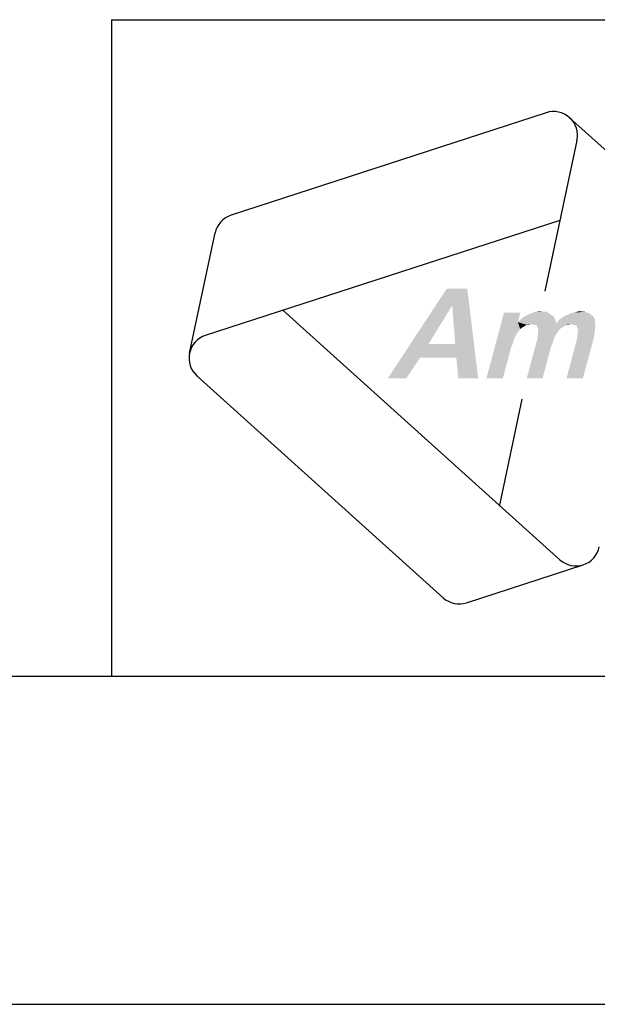
# Model space of a CAD drawing. Extents: x 0 to 594, y 0 to 420.
# Drawn here: x 391 to 409, y 0 to 30 of the extents above; entities that cross this region are included whole.
import ezdxf

# ---------------------------------------------------------------- set-up
doc = ezdxf.new("R2010")
doc.units = 0
doc.header["$LTSCALE"] = 32.67
doc.layers.get('0').update_dxf_attribs({"linetype": 'CONTINUOUS'})

# ---------------------------------------------------------------- blocks, each defined once
blk = doc.blocks.new('AMMEAAL_LOGO_BL0', base_point=(416.135, 19.683))
at = {"color": 7, "linetype": 'CONTINUOUS'}
for p, q in [((407.255, 27.165), (397.648, 24.044)), ((407.969, 27.014), (410.75, 24.509)), ((408.194, 26.32), (407.217, 21.726)), ((396.87, 20.383), (407.678, 23.895)), ((396.382, 19.841), (397.16, 23.502)), ((407.674, 13.545), (399.229, 21.149)), ((396.607, 19.148), (404.114, 12.388)), ((406.517, 18.434), (405.831, 15.204)), ((404.828, 12.237), (408.387, 13.393))]:
    blk.add_line(p, q, dxfattribs=at)
for centre, start, end in [((407.481, 26.472), 348, 108), ((397.873, 23.35), 108, 168), ((397.095, 19.689), 108, 228), ((408.162, 14.087), 228, 348), ((404.602, 12.93), 228, 288)]:
    blk.add_arc(centre, 0.729, start, end, dxfattribs=at)
at = {"color": 5, "linetype": 'CONTINUOUS'}
for points in [[(404.85, 21.808), (404.371, 21.266), (402.428, 19.074)], [(404.85, 21.808), (402.428, 19.074), (404.224, 21.808)], [(404.392, 21.266), (404.371, 21.266), (404.85, 21.808)], [(404.481, 20.118), (404.392, 21.266), (404.85, 21.808)], [(404.515, 19.7), (404.481, 20.118), (404.85, 21.808)], [(404.577, 19.074), (404.515, 19.7), (404.85, 21.808)], [(404.577, 19.074), (404.85, 21.808), (405.182, 19.074)], [(404.371, 21.266), (403.667, 20.118), (402.428, 19.074)], [(406.47, 21.078), (406.392, 20.786), (405.433, 19.074)], [(406.47, 21.078), (405.433, 19.074), (405.97, 21.078)], [(407.393, 21.015), (406.657, 20.994), (406.751, 21.036)], [(406.657, 20.994), (407.393, 21.015), (407.465, 20.974)], [(407.269, 21.099), (407.341, 21.057), (406.751, 21.036)], [(407.165, 21.099), (407.269, 21.099), (406.751, 21.036)], [(407.165, 21.099), (406.751, 21.036), (406.914, 21.099)], [(406.751, 21.036), (407.341, 21.057), (407.393, 21.015)], [(406.914, 21.099), (407.066, 21.12), (407.165, 21.099)], [(407.82, 20.974), (407.914, 21.015), (408.573, 21.057)], [(407.82, 20.974), (408.573, 21.057), (408.675, 20.974)], [(408.573, 21.057), (407.914, 21.015), (408.009, 21.057)], [(408.009, 21.057), (408.098, 21.078), (408.438, 21.099)], [(408.009, 21.057), (408.438, 21.099), (408.573, 21.057)], [(408.438, 21.099), (408.098, 21.078), (408.187, 21.099)], [(408.187, 21.099), (408.276, 21.12), (408.438, 21.099)], [(406.392, 20.786), (406.461, 20.577), (405.433, 19.074)], [(407.536, 20.848), (406.392, 20.786), (406.477, 20.869)], [(406.392, 20.786), (407.536, 20.848), (407.57, 20.744)], [(406.392, 20.786), (407.57, 20.744), (406.793, 20.723)], [(406.392, 20.786), (406.793, 20.723), (406.662, 20.702)], [(406.392, 20.786), (406.662, 20.702), (406.562, 20.64)], [(406.392, 20.786), (406.562, 20.64), (406.461, 20.577)], [(407.511, 20.911), (406.477, 20.869), (406.556, 20.932)], [(406.477, 20.869), (407.511, 20.911), (407.536, 20.848)], [(407.465, 20.974), (406.556, 20.932), (406.657, 20.994)], [(406.556, 20.932), (407.465, 20.974), (407.511, 20.911)], [(406.662, 20.702), (406.793, 20.723), (406.725, 20.702)], [(406.793, 20.723), (407.57, 20.744), (408.745, 20.765)], [(408.003, 20.723), (406.793, 20.723), (408.745, 20.765)], [(408.003, 20.723), (406.891, 20.702), (406.793, 20.723)], [(407.872, 20.702), (406.891, 20.702), (408.003, 20.723)], [(407.872, 20.702), (406.969, 20.681), (406.891, 20.702)], [(406.969, 20.681), (407.872, 20.702), (407.772, 20.64)], [(408.745, 20.765), (407.57, 20.744), (407.64, 20.848)], [(408.737, 20.89), (407.64, 20.848), (407.72, 20.911)], [(407.64, 20.848), (408.737, 20.89), (408.745, 20.765)], [(408.675, 20.974), (407.72, 20.911), (407.82, 20.974)], [(407.72, 20.911), (408.675, 20.974), (408.737, 20.89)], [(407.872, 20.702), (408.003, 20.723), (407.935, 20.702)], [(408.102, 20.702), (408.003, 20.723), (408.745, 20.765)], [(408.18, 20.681), (408.102, 20.702), (408.745, 20.765)], [(408.18, 20.681), (408.745, 20.765), (408.753, 20.64)], [(406.461, 20.577), (406.392, 20.473), (405.433, 19.074)], [(406.392, 20.473), (406.322, 20.368), (405.433, 19.074)], [(407.772, 20.64), (406.994, 20.619), (406.969, 20.681)], [(407.532, 20.368), (406.983, 20.264), (407.001, 20.41)], [(406.994, 20.619), (407.772, 20.64), (407.672, 20.577)], [(407.672, 20.577), (407.019, 20.556), (406.994, 20.619)], [(407.602, 20.473), (407.001, 20.41), (407.019, 20.556)], [(407.001, 20.41), (407.602, 20.473), (407.532, 20.368)], [(407.019, 20.556), (407.672, 20.577), (407.602, 20.473)], [(408.753, 20.64), (408.205, 20.619), (408.18, 20.681)], [(408.711, 20.327), (408.193, 20.264), (408.211, 20.41)], [(408.23, 20.556), (408.205, 20.619), (408.753, 20.64)], [(408.735, 20.494), (408.211, 20.41), (408.23, 20.556)], [(408.211, 20.41), (408.735, 20.494), (408.711, 20.327)], [(408.23, 20.556), (408.753, 20.64), (408.735, 20.494)], [(403.667, 20.118), (403.409, 19.7), (402.428, 19.074)], [(403.667, 20.118), (404.481, 20.118), (403.409, 19.7)], [(404.515, 19.7), (403.409, 19.7), (404.481, 20.118)], [(406.322, 20.368), (406.273, 20.264), (405.433, 19.074)], [(406.273, 20.264), (406.24, 20.139), (405.433, 19.074)], [(406.24, 20.139), (406.191, 20.034), (405.433, 19.074)], [(407.484, 20.264), (407.45, 20.139), (406.664, 19.074)], [(407.484, 20.264), (406.664, 19.074), (406.983, 20.264)], [(407.45, 20.139), (407.401, 20.034), (406.664, 19.074)], [(406.983, 20.264), (407.532, 20.368), (407.484, 20.264)], [(407.874, 19.074), (408.193, 20.264), (408.711, 20.327)], [(407.874, 19.074), (408.711, 20.327), (408.375, 19.074)], [(405.433, 19.074), (406.191, 20.034), (405.934, 19.074)], [(406.664, 19.074), (407.401, 20.034), (407.144, 19.074)], [(402.428, 19.074), (403.409, 19.7), (402.991, 19.074)]]:
    blk.add_solid(points, dxfattribs=at)

msp = doc.modelspace()

# ---------------------------------------------------------------- linework, layer by layer
at = {"color": 2, "linetype": 'CONTINUOUS'}
for p, q in [((394, 30), (584, 30)), ((394, 30), (394, 10)), ((394, 10), (584, 10))]:
    msp.add_line(p, q, dxfattribs=at)
at = {"color": 7, "linetype": 'CONTINUOUS'}
for p, q in [((394, 30), (584, 30)), ((10, 10), (584, 10)), ((0, 0), (594, 0))]:
    msp.add_line(p, q, dxfattribs=at)

# ---------------------------------------------------------------- block references
at = {"color": 2, "linetype": 'CONTINUOUS'}
msp.add_blockref('AMMEAAL_LOGO_BL0', (416.135, 19.683), dxfattribs=at)

doc.saveas('drawing.dxf')
